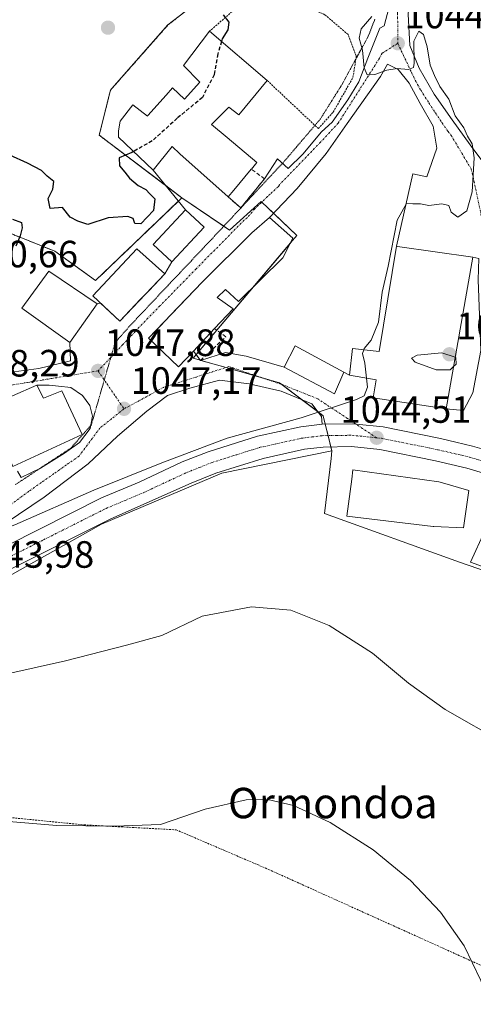
# Model space of a CAD drawing. Units: metres. Extents: x 644534 to 647985, y 4750773 to 4753159.
# Drawn here: x 646550 to 646669, y 4751536 to 4751795 of the extents above; entities that cross this region are included whole.
import ezdxf
from ezdxf.enums import TextEntityAlignment as Align

# ---------------------------------------------------------------- set-up
doc = ezdxf.new("R2010")
doc.units = ezdxf.units.M
doc.header["$MEASUREMENT"] = 0
for name, pattern in [('TRAZO_Y_PUNTO', [1, 0.5, -0.25, 0, -0.25]), ('TRAZOS', [0.75, 0.5, -0.25]), ('TRAZOS2', [0.375, 0.25, -0.125]), ('TRAZOSX2', [1.5, 1, -0.5])]:
    doc.linetypes.add(name, pattern=pattern)
for name, color, linetype, lineweight in [('Alambrada', 19, 'TRAZOS', 0), ('Arbolado forestal', 92, 'TRAZOS', 0), ('Arbolado forestal CxS', 92, 'Continuous', 0), ('Carretera de calzada única', 19, 'Continuous', 13), ('Carretera de calzada única Cxs', 19, 'Continuous', 13), ('Carretera de calzada única eje', 19, 'TRAZO_Y_PUNTO', 0), ('Carátula', 7, 'Continuous', 5), ('Curva de nivel maestra', 36, 'Continuous', 30), ('Curva de nivel maestra oculto', 36, 'TRAZOSX2', 30), ('Curva de nivel normal', 36, 'Continuous', 0), ('Edificación', 1, 'Continuous', 13), ('Edificación Cxs', 1, 'Continuous', 13), ('Edificación industrial', 135, 'Continuous', 13), ('Edificación industrial Cxs', 135, 'Continuous', 13), ('Muro lineal', 1, 'TRAZOSX2', 13), ('Núcleo urbano', 19, 'Continuous', 0), ('Núcleo urbano CxS', 19, 'Continuous', 0), ('Prado', 92, 'Continuous', 0), ('Prado CxS', 92, 'Continuous', 0), ('Punto de cota en terreno', 7, 'Continuous', 0), ('Rótulo de punto de cota en terreno', 19, 'Continuous', 0), ('Texto cartográfico', 19, 'Continuous', 0), ('Vía pecuaria eje', 92, 'TRAZOS2', 0), ('Vía urbana Cxs', 5, 'Continuous', 0), ('Vía urbana eje', 5, 'TRAZO_Y_PUNTO', 0)]:
    doc.layers.add(name, color=color, linetype=linetype, lineweight=lineweight)
doc.styles.add('Arial', font='txt', dxfattribs={"height": 0.2})

# ---------------------------------------------------------------- blocks, each defined once
blk = doc.blocks.new('*U163')
at = {"layer": 'Prado CxS', "color": 92, "linetype": 'Continuous', "lineweight": 0}
blk.add_polyline3d([(646536.95, 4751643.09, 1043.04), (646571.3, 4751662.28, 1044.05), (646602.99, 4751675.74, 1043.96), (646632.02, 4751681.59, 1044.36), (646631.78, 4751679.59, 1044.18), (646630.04, 4751665.1, 1042.7), (646665.65, 4751652.24, 1043.01), (646700.28, 4751640.37, 1042.45), (646702.17, 4751648.95, 1042.79), (646704.31, 4751658.61, 1042.68), (646704.31, 4751658.61, 1042.68), (646715.28, 4751654.62, 1042.68), (646756, 4751639.33, 1040.9), (646793.74, 4751624.49, 1039.05), (646793.84, 4751624.45, 1039.04), (646829.64, 4751610.93, 1036.71)], dxfattribs=at)
blk = doc.blocks.new('5PATER')
at = {"layer": 'Carátula', "linetype": 'Continuous', "lineweight": 5}
h = blk.add_hatch(color=250, dxfattribs=at)
edge = h.paths.add_edge_path()
edge.add_ellipse((0, 0.01), major_axis=(-1.33, -1.34), ratio=0.999422, start_angle=0, end_angle=360)
blk = doc.blocks.new('*U215')
at = {"layer": 'Vía urbana Cxs', "color": 5, "linetype": 'Continuous', "lineweight": 0}
for points in [[(646652.1, 4751796.54, 1044.25), (646652.57, 4751788.28, 1044.67), (646655, 4751782.38, 1045.02), (646658.99, 4751775.49, 1045.1), (646663.67, 4751768.74, 1044.98), (646668.5, 4751762.13, 1044.71), (646672.08, 4751757.31, 1044.78)], [(646672.14, 4751681.91, 1043.98), (646669.1, 4751682.81, 1044.06), (646664.66, 4751683.86, 1044.19), (646660.62, 4751684.82, 1044.28), (646645.53, 4751687.86, 1044.65), (646638.37, 4751688.61, 1044.8), (646637.41, 4751688.71, 1044.83), (646629.47, 4751688.59, 1044.92), (646629.25, 4751690.64, 1045.01), (646626.71, 4751693.97, 1045.23), (646618.62, 4751697.31, 1045.76), (646610.2, 4751699.21, 1046.35), (646602.42, 4751700.16, 1046.77), (646594.56, 4751698.05, 1046.94), (646588.64, 4751696.14, 1047.01), (646583.24, 4751692.01, 1047.04), (646575.51, 4751685.45, 1046.88), (646567.79, 4751678.15, 1046.45), (646556.15, 4751669.37, 1045.82), (646539.32, 4751658.04, 1044.59)], [(646538.9, 4751701.12, 1048.71), (646554.77, 4751703.23, 1048.57), (646563.13, 4751705.24, 1048.42), (646562.91, 4751710.09, 1048.77), (646570.17, 4751720.3, 1049.12), (646571, 4751720.49, 1049.12), (646576.12, 4751715.75, 1048.5), (646581.6, 4751721.48, 1048.68), (646583.78, 4751723.75, 1048.7), (646588.02, 4751728.18, 1048.71), (646589.85, 4751731.34, 1048.71), (646598.34, 4751740.51, 1048.51), (646593.42, 4751745.07, 1048.53), (646584.86, 4751755.48, 1048.68), (646589.87, 4751761.68, 1048.98), (646591.97, 4751759.8, 1048.67), (646604.67, 4751748.43, 1048.52), (646607.97, 4751745.53, 1048.15), (646614.23, 4751753.21, 1047.85), (646617.65, 4751758.44, 1047.62), (646620.51, 4751755.9, 1047.11), (646624.32, 4751759.71, 1046.97), (646629.24, 4751765.58, 1046.62), (646632.1, 4751768.12, 1046.14), (646636.22, 4751774, 1045.57), (646639.08, 4751778.76, 1045.37), (646641.46, 4751784.95, 1044.77), (646644.64, 4751792.89, 1044.53), (646645.75, 4751793.52, 1044.42), (646647.02, 4751798.13, 1044.19)], [(646670.7, 4751732.24, 1044.78), (646669.2, 4751732.61, 1044.79), (646649.32, 4751735.4, 1045.07), (646649.01, 4751735.44, 1045.1), (646653.34, 4751754.55, 1045.5), (646657.06, 4751753.73, 1045.13), (646659.68, 4751761.3, 1045.25), (646658.72, 4751767.09, 1045.28), (646655.27, 4751773.01, 1045.39), (646652.38, 4751778.39, 1045.2), (646649.49, 4751781.97, 1044.96), (646646.7, 4751783.36, 1044.79), (646644.8, 4751780.19, 1045.16), (646636.06, 4751767.8, 1046.05), (646630.51, 4751759.87, 1046.8), (646630.51, 4751759.87, 1046.8), (646622.89, 4751750.66, 1046.86), (646615.54, 4751743.05, 1047.52), (646610.94, 4751738.98, 1047.82), (646597.89, 4751726.06, 1048.31), (646589.39, 4751717.18, 1048.25), (646586.82, 4751714.5, 1048.21), (646583.71, 4751711.25, 1047.95), (646591.59, 4751703.7, 1047.08), (646595.53, 4751707.86, 1047.24), (646597.39, 4751705.38, 1047.05), (646604.01, 4751707.47, 1046.96), (646609.41, 4751706.51, 1046.82), (646619.44, 4751703.59, 1046.36), (646632.69, 4751696.63, 1045.22), (646635.14, 4751702.3, 1045.58), (646636.64, 4751701.48, 1045.18), (646643.69, 4751700.24, 1044.94), (646642.87, 4751695.54, 1044.89), (646662.11, 4751692.68, 1044.61), (646666.72, 4751692.23, 1044.33), (646669.18, 4751696.83, 1044.39), (646671.25, 4751707.99, 1044.51)], [(646549.12, 4751676.26, 1046.8), (646550.11, 4751674.52, 1046.34), (646555.19, 4751677.06, 1046.71), (646561.54, 4751680.95, 1047), (646565.51, 4751683.81, 1047), (646568.29, 4751687.46, 1047.09), (646568.93, 4751690.72, 1047.25), (646568.21, 4751693.5, 1047.41), (646566.31, 4751696.11, 1047.68), (646563.21, 4751698.26, 1048.03), (646559.96, 4751698.65, 1048.21), (646557.5, 4751698.89, 1048.33), (646554.26, 4751698.91, 1048.45), (646554.26, 4751698.91, 1048.45), (646541.28, 4751693.25, 1048.49)]]:
    blk.add_polyline3d(points, dxfattribs=at)

msp = doc.modelspace()

# ---------------------------------------------------------------- linework, layer by layer
at = {"layer": 'Alambrada', "color": 19, "linetype": 'TRAZOS', "lineweight": 0}
for points in [[(646614.99, 4751779.07, 1048.57), (646628.44, 4751766.42, 1046.77), (646632.35, 4751770.77, 1046.5), (646637.57, 4751779.9, 1046.56), (646638.44, 4751785.55, 1046.98), (646636.26, 4751791.2, 1048.41), (646630.18, 4751796.41, 1047.02), (646621.49, 4751800.33, 1047.87), (646613.66, 4751800.76, 1048.97), (646606.27, 4751797.72, 1049.37), (646599.75, 4751792.07, 1052.9)], [(646512.77, 4751588.44, 1037.18), (646566.63, 4751583.09, 1035.18), (646590.97, 4751581.79, 1034.83), (646615.31, 4751571.36, 1033.45), (646690.51, 4751537.44, 1036.15), (646673.12, 4751500.93, 1032.95), (646646.16, 4751446.16, 1027.96), (646617.03, 4751381.4, 1021.38), (646616.21, 4751380.36, 1021.36)]]:
    msp.add_polyline3d(points, dxfattribs=at)
at = {"layer": 'Arbolado forestal', "color": 92, "linetype": 'TRAZOS', "lineweight": 0}
for points in [[(646621.47, 4751856.97, 1046.36), (646613.74, 4751843.61, 1046.28), (646606.96, 4751831.88, 1046.75), (646600.61, 4751820.91, 1047.24), (646598.05, 4751816.47, 1047.91), (646598.05, 4751809.55, 1048.44), (646598.05, 4751800.97, 1050.05), (646588.81, 4751793.72, 1052.98), (646574.05, 4751777.02, 1052.29), (646573.65, 4751776.57, 1052.26), (646570.68, 4751764.7, 1050.63), (646588.2, 4751751.42, 1048.78), (646592.44, 4751748.21, 1048.46)], [(646592.44, 4751748.21, 1048.46), (646591.55, 4751747.35, 1048.47), (646569.72, 4751726.42, 1049.37), (646559.01, 4751734.14, 1049.78), (646542.04, 4751740.93, 1049.99)]]:
    msp.add_polyline3d(points, dxfattribs=at)
at = {"layer": 'Arbolado forestal CxS', "color": 92, "linetype": 'Continuous', "lineweight": 0}
msp.add_polyline3d([(646619.95, 4751940.64, 1036.67), (646623.51, 4751928.43, 1039.56), (646622.49, 4751913.68, 1043.62), (646618.42, 4751895.87, 1046.43), (646610.28, 4751881.63, 1046.4), (646604.17, 4751866.36, 1045.44), (646595.02, 4751852.63, 1045.14), (646592.47, 4751843.98, 1046.03), (646614.92, 4751854.82, 1046.47), (646621.47, 4751856.97, 1046.36), (646606.96, 4751831.88, 1046.75), (646598.05, 4751816.47, 1047.91), (646598.05, 4751809.55, 1048.44), (646598.05, 4751800.97, 1050.05), (646588.81, 4751793.72, 1052.98), (646574.05, 4751777.02, 1052.29), (646573.65, 4751776.57, 1052.26), (646570.68, 4751764.7, 1050.63), (646592.44, 4751748.21, 1048.46), (646569.72, 4751726.42, 1049.37), (646559.01, 4751734.14, 1049.78), (646542.04, 4751740.93, 1049.99)], dxfattribs=at)
at = {"layer": 'Carretera de calzada única', "color": 19, "linetype": 'Continuous', "lineweight": 13}
for points in [[(646536.2, 4751651.64, 1044.09), (646538.3, 4751652.63, 1044.1), (646571.26, 4751669.18, 1044.66), (646581.17, 4751673.36, 1044.7), (646592.53, 4751678.65, 1044.8), (646599.39, 4751681.35, 1044.88), (646612.37, 4751685.43, 1044.94), (646623.85, 4751687.93, 1045), (646629.47, 4751688.59, 1044.92)], [(646629.47, 4751688.59, 1044.92), (646637.41, 4751688.71, 1044.83), (646638.37, 4751688.61, 1044.8), (646645.53, 4751687.86, 1044.65), (646660.62, 4751684.82, 1044.28), (646664.66, 4751683.86, 1044.19), (646669.1, 4751682.81, 1044.06), (646672.14, 4751681.91, 1043.98), (646677.43, 4751680.35, 1043.85)], [(646689.94, 4751669.23, 1043.34), (646675.53, 4751674.61, 1043.75), (646667.55, 4751676.98, 1043.86), (646659.28, 4751678.93, 1044.02), (646644.67, 4751681.9, 1044.34), (646637.14, 4751682.68, 1044.42), (646629.69, 4751682.56, 1044.46), (646624.78, 4751681.98, 1044.41), (646613.92, 4751679.59, 1044.23), (646601.46, 4751675.68, 1043.99), (646594.91, 4751673.09, 1044.15), (646573.78, 4751663.69, 1044.33), (646546.08, 4751649.8, 1043.67), (646540.94, 4751647.21, 1043.7), (646540.36, 4751646.94, 1043.65), (646505.94, 4751630.59, 1042.92), (646495.69, 4751627.48, 1042.55), (646472.46, 4751622.52, 1041.14), (646459.02, 4751621.06, 1040.53)]]:
    msp.add_polyline3d(points, dxfattribs=at)
at = {"layer": 'Carretera de calzada única Cxs', "color": 19, "linetype": 'Continuous', "lineweight": 13}
for points in [[(646538.3, 4751652.63, 1044.1), (646571.26, 4751669.18, 1044.66), (646581.17, 4751673.36, 1044.7), (646592.53, 4751678.65, 1044.8), (646599.39, 4751681.35, 1044.88), (646612.37, 4751685.43, 1044.94), (646623.85, 4751687.93, 1045), (646629.47, 4751688.59, 1044.92), (646637.41, 4751688.71, 1044.83), (646638.37, 4751688.61, 1044.8), (646645.53, 4751687.86, 1044.65), (646660.62, 4751684.82, 1044.28), (646664.66, 4751683.86, 1044.19), (646669.1, 4751682.81, 1044.06), (646672.14, 4751681.91, 1043.98), (646677.43, 4751680.35, 1043.85), (646687.87, 4751676.47, 1043.47), (646703.41, 4751670.57, 1043.05), (646755.6, 4751651.25, 1041.01), (646782.16, 4751640.74, 1039.56), (646797.12, 4751635.23, 1038.59), (646815.1, 4751628.26, 1037.33), (646832.87, 4751621.35, 1036.06)], [(646830.75, 4751615.71, 1036.5), (646787.55, 4751632.32, 1039.49), (646762.25, 4751642.23, 1040.79), (646731, 4751654.04, 1042.15), (646716.55, 4751659.54, 1042.66), (646708.87, 4751662.25, 1042.91), (646701.33, 4751664.91, 1043.06), (646696.92, 4751666.58, 1043.17), (646692.76, 4751668.17, 1043.27), (646689.94, 4751669.23, 1043.34), (646675.53, 4751674.61, 1043.75), (646667.55, 4751676.98, 1043.86), (646659.28, 4751678.93, 1044.02), (646644.67, 4751681.9, 1044.34), (646637.14, 4751682.68, 1044.42), (646629.69, 4751682.56, 1044.46), (646624.78, 4751681.98, 1044.41), (646613.92, 4751679.59, 1044.23), (646601.46, 4751675.68, 1043.99), (646594.91, 4751673.09, 1044.15), (646573.78, 4751663.69, 1044.33), (646546.08, 4751649.8, 1043.67)]]:
    msp.add_polyline3d(points, dxfattribs=at)
at = {"layer": 'Carretera de calzada única eje', "color": 19, "linetype": 'TRAZO_Y_PUNTO', "lineweight": 0}
for points in [[(646533.14, 4751646.84, 1043.87), (646539.62, 4751649.92, 1044.06), (646556.03, 4751658.16, 1044.33), (646572.51, 4751666.43, 1044.48), (646577.48, 4751668.52, 1044.53), (646582.39, 4751670.59, 1044.48), (646588.05, 4751673.23, 1044.5), (646593.71, 4751675.86, 1044.51), (646597.14, 4751677.23, 1044.53), (646600.42, 4751678.51, 1044.62), (646606.92, 4751680.56, 1044.65), (646613.14, 4751682.51, 1044.62), (646618.57, 4751683.69, 1044.69), (646624.32, 4751684.96, 1044.73), (646626.76, 4751685.25, 1044.71), (646629.48, 4751685.57, 1044.7), (646633.21, 4751685.63, 1044.67), (646637.28, 4751685.68, 1044.63), (646641.33, 4751685.26, 1044.54), (646643.8, 4751685.01, 1044.5)], [(646643.8, 4751685.01, 1044.5), (646645.1, 4751684.88, 1044.48), (646652.64, 4751683.35, 1044.32), (646659.96, 4751681.88, 1044.17), (646668.32, 4751679.89, 1043.98), (646671.69, 4751678.9, 1043.92)]]:
    msp.add_polyline3d(points, dxfattribs=at)
at = {"layer": 'Curva de nivel maestra', "color": 36, "linetype": 'Continuous', "lineweight": 30}
for points in [[(646603.31, 4751796.35, 1050), (646604.87, 4751794.47, 1050), (646604.58, 4751792.42, 1050), (646603.09, 4751790.09, 1050), (646602.89, 4751789.39, 1050)], [(646579.72, 4751760.41, 1050), (646579.32, 4751760.18, 1050), (646575.9, 4751758.7, 1050), (646576.06, 4751756.61, 1050), (646577.47, 4751754.99, 1050), (646578.62, 4751753.39, 1050), (646580.97, 4751751.45, 1050), (646582.94, 4751750.38, 1050), (646583.99, 4751749.23, 1050), (646585.31, 4751747.98, 1050), (646584.96, 4751744.87, 1050), (646581.68, 4751741.34, 1050), (646580.09, 4751741.41, 1050), (646579.64, 4751742.78, 1050), (646578.2, 4751743.32, 1050), (646573.07, 4751742.92, 1050), (646567.65, 4751741.15, 1050), (646565.04, 4751742.06, 1050), (646563.04, 4751743.15, 1050), (646560.98, 4751745.66, 1050), (646557.72, 4751745.4, 1050), (646557.24, 4751748.06, 1050), (646558.42, 4751750.45, 1050), (646558.72, 4751752.46, 1050), (646556.94, 4751753.93, 1050), (646555.43, 4751755.42, 1050), (646551.74, 4751757.32, 1050), (646547.1, 4751759.47, 1050)], [(646547.81, 4751742.61, 1050), (646550.16, 4751741.72, 1050), (646550.41, 4751740.29, 1050), (646549.83, 4751738.18, 1050), (646548.67, 4751735.48, 1050)]]:
    msp.add_polyline3d(points, dxfattribs=at)
at = {"layer": 'Curva de nivel maestra oculto', "color": 36, "linetype": 'TRAZOSX2', "lineweight": 30}
msp.add_polyline3d([(646602.89, 4751789.39, 1050), (646601.94, 4751786.13, 1050), (646601, 4751780.6, 1050), (646597.88, 4751774.65, 1050), (646591.26, 4751769.17, 1050), (646584.66, 4751763.19, 1050), (646579.72, 4751760.41, 1050)], dxfattribs=at)
at = {"layer": 'Curva de nivel normal', "color": 36, "linetype": 'Continuous', "lineweight": 0}
for points in [[(646642.57, 4751795.96, 1045), (646639.75, 4751792.69, 1045), (646639.22, 4751790.28, 1045), (646640.05, 4751787.05, 1045), (646640.48, 4751782.46, 1045), (646641.31, 4751780.63, 1045), (646643.37, 4751780.69, 1045), (646646.51, 4751781.83, 1045), (646649.26, 4751782.24, 1045), (646652.17, 4751781.97, 1045), (646653.48, 4751782.56, 1045), (646653.74, 4751783.64, 1045), (646653.6, 4751789.46, 1045), (646654.94, 4751792.09, 1045), (646656.15, 4751791.17, 1045), (646657.1, 4751787.93, 1045), (646657.92, 4751783.13, 1045), (646659.07, 4751780.45, 1045), (646660.5, 4751777.54, 1045), (646662.86, 4751774.18, 1045), (646664.51, 4751769.81, 1045), (646666.76, 4751766.6, 1045), (646667.77, 4751764.42, 1045), (646668.97, 4751762.44, 1045), (646669.51, 4751758.76, 1045), (646668.99, 4751749.75, 1045), (646667.6, 4751744.75, 1045), (646665.22, 4751743.09, 1045), (646663.43, 4751744.42, 1045), (646662.83, 4751746.15, 1045), (646661.03, 4751746.59, 1045), (646657.56, 4751746.18, 1045), (646655.36, 4751746.59, 1045), (646653.31, 4751746.63, 1045), (646651.68, 4751746.71, 1045), (646649.18, 4751742.34, 1045), (646646.83, 4751730.2, 1045), (646645.27, 4751723.35, 1045), (646644.3, 4751715.42, 1045), (646642.32, 4751710.75, 1045), (646640.5, 4751708.55, 1045), (646640.39, 4751708.2, 1045)], [(646640.39, 4751708.2, 1045), (646640.07, 4751707.2, 1045), (646640.67, 4751704.66, 1045), (646641.14, 4751700.69, 1045)], [(646664.51, 4751706.21, 1045), (646661, 4751707.41, 1045), (646654.53, 4751706.81, 1045), (646653, 4751705.99, 1045), (646653.99, 4751704.92, 1045), (646659.51, 4751702.93, 1045), (646663.23, 4751702.93, 1045), (646664.08, 4751703.77, 1045)], [(646664.08, 4751703.77, 1045), (646664.74, 4751704.42, 1045), (646664.68, 4751706.15, 1045), (646664.51, 4751706.21, 1045)], [(646641.14, 4751700.69, 1045), (646641.42, 4751698.32, 1045), (646640.51, 4751696.07, 1045), (646638.46, 4751695.1, 1045), (646623.9, 4751690.3, 1045), (646604.44, 4751684.95, 1045), (646587.16, 4751678.46, 1045), (646569.25, 4751671.22, 1045), (646548.45, 4751662.1, 1045), (646544.38, 4751660.57, 1045), (646540.07, 4751660.06, 1045), (646535.86, 4751660.73, 1045), (646532.38, 4751660.36, 1045), (646517.71, 4751655.64, 1045), (646511.21, 4751654.18, 1045), (646508.2, 4751652.93, 1045)], [(646677.6, 4751604.49, 1040), (646661.84, 4751613.43, 1040), (646652.18, 4751620.4, 1040), (646642.68, 4751628.33, 1040), (646631.3, 4751635.56, 1040), (646621.17, 4751639.61, 1040), (646610.85, 4751640.51, 1040), (646597.81, 4751638.01, 1040), (646587.17, 4751632.97, 1040), (646577.86, 4751630.38, 1040), (646561.8, 4751626.27, 1040), (646539.28, 4751621.27, 1040)], [(646544.73, 4751584.14, 1035), (646559.52, 4751582.9, 1035), (646574.74, 4751582.74, 1035), (646586.87, 4751583.19, 1035), (646598.58, 4751587.24, 1035), (646609.38, 4751589.7, 1035), (646615.12, 4751589.77, 1035), (646621.89, 4751588.17, 1035), (646631.52, 4751583.68, 1035), (646642.89, 4751576.5, 1035), (646652.76, 4751568.41, 1035), (646660.61, 4751560.12, 1035), (646666.86, 4751551.24, 1035), (646671.27, 4751542.1, 1035), (646673.52, 4751536, 1035), (646676.85, 4751530.14, 1035)]]:
    msp.add_polyline3d(points, dxfattribs=at)
at = {"layer": 'Edificación', "color": 1, "linetype": 'Continuous', "lineweight": 13}
for points in [[(646604.67, 4751748.43, 1055.56), (646591.97, 4751759.8, 1058.71), (646589.87, 4751761.68, 1058.28), (646584.86, 4751755.48, 1052.02), (646575.78, 4751764.18, 1056.06), (646575.74, 4751765.82, 1055.97), (646576.16, 4751768.41, 1056.77), (646579.57, 4751772.68, 1055.32), (646583.37, 4751769.72, 1060.08), (646583.5, 4751769.86, 1060.22), (646588.32, 4751775.24, 1059.12), (646590.01, 4751777.13, 1055.19), (646593.12, 4751774.15, 1054.14), (646597.22, 4751778.69, 1053.56), (646592.92, 4751783.04, 1053.46), (646599.75, 4751792.07, 1052.9)], [(646599.75, 4751792.07, 1052.9), (646614.99, 4751779.07, 1048.57)], [(646614.99, 4751779.07, 1048.57), (646607.48, 4751770.02, 1049.8), (646604.86, 4751772.06, 1053.55), (646600.28, 4751767.51, 1053.45), (646604.39, 4751764.05, 1055.82), (646612.19, 4751757.48, 1048.78), (646610.79, 4751755.79, 1055.62)], [(646610.79, 4751755.79, 1055.62), (646610.72, 4751755.71, 1056.03), (646606.13, 4751750.19, 1058.97), (646604.67, 4751748.43, 1055.56)], [(646595.53, 4751707.86, 1053.16), (646591.59, 4751703.7, 1052.9), (646583.71, 4751711.25, 1053.46), (646597.89, 4751726.06, 1053.38), (646610.94, 4751738.98, 1052.22), (646615.54, 4751743.05, 1050.13), (646621.74, 4751737.56, 1047.03), (646619.05, 4751732.36, 1049.13)], [(646598.34, 4751740.51, 1051.14), (646589.85, 4751731.34, 1053.92), (646584.91, 4751735.87, 1054.27), (646593.42, 4751745.07, 1050.34), (646598.34, 4751740.51, 1051.14)], [(646588.02, 4751728.18, 1049.04), (646576.12, 4751715.75, 1052.35), (646568.96, 4751722.39, 1052.78), (646580.62, 4751734.81, 1053.46), (646588.02, 4751728.18, 1049.04)], [(646619.05, 4751732.36, 1049.13), (646607.37, 4751720.88, 1050.73), (646604.01, 4751724.09, 1056.71), (646601.73, 4751721.93, 1057.03), (646606, 4751718.97, 1052.07), (646601.07, 4751713.76, 1050.44)], [(646570.17, 4751720.3, 1055.55), (646562.91, 4751710.09, 1053.97), (646550.31, 4751719.17, 1058.3), (646557.36, 4751728.93, 1053.99), (646570.17, 4751720.3, 1055.55)], [(646601.07, 4751713.76, 1050.44), (646595.53, 4751707.86, 1053.16)], [(646635.14, 4751702.3, 1049.49), (646632.69, 4751696.63, 1046.36), (646619.44, 4751703.59, 1050.5), (646622.35, 4751709.27, 1050.65), (646635.14, 4751702.3, 1049.49)], [(646546.76, 4751680.26, 1053.5), (646541.28, 4751693.25, 1051.72), (646554.26, 4751698.91, 1050.04)], [(646554.26, 4751698.91, 1050.04), (646555.98, 4751695.43, 1052.66), (646560.85, 4751697.41, 1050.73), (646566.23, 4751685.84, 1047.24), (646547.94, 4751677.49, 1051.91), (646546.76, 4751680.26, 1053.5)], [(646668.1, 4751671.18, 1045.03), (646666.67, 4751661.33, 1045.06), (646658.9, 4751661.62, 1048.52), (646658.71, 4751661.63, 1048.86), (646635.96, 4751664.41, 1053.28), (646637.24, 4751674.14, 1053.13), (646637.56, 4751676.6, 1049.34), (646660.18, 4751673.41, 1046.31), (646660.19, 4751673.41, 1046.31), (646660.57, 4751673.36, 1046.18), (646668.1, 4751671.18, 1045.03)], [(646676.52, 4751649.38, 1045.87), (646668.51, 4751652.25, 1048.09), (646672.3, 4751660.51, 1047.55), (646679.85, 4751658.1, 1043.77)]]:
    msp.add_polyline3d(points, dxfattribs=at)
at = {"layer": 'Edificación Cxs', "color": 1, "linetype": 'Continuous', "lineweight": 13}
for points in [[(646614.99, 4751779.07, 1048.57), (646607.48, 4751770.02, 1049.8), (646604.86, 4751772.06, 1053.55), (646600.28, 4751767.51, 1053.45), (646604.39, 4751764.05, 1055.82), (646612.19, 4751757.48, 1048.78), (646610.79, 4751755.79, 1055.62), (646610.72, 4751755.71, 1056.03), (646606.13, 4751750.19, 1058.97), (646604.67, 4751748.43, 1055.56), (646591.97, 4751759.8, 1058.71), (646589.87, 4751761.68, 1058.28), (646584.86, 4751755.48, 1052.02), (646575.78, 4751764.18, 1056.06), (646575.74, 4751765.82, 1055.97), (646576.16, 4751768.41, 1056.77), (646579.57, 4751772.68, 1055.32), (646583.37, 4751769.72, 1060.08), (646583.5, 4751769.86, 1060.22), (646588.32, 4751775.24, 1059.12), (646590.01, 4751777.13, 1055.19), (646593.12, 4751774.15, 1054.14), (646597.22, 4751778.69, 1053.56), (646592.92, 4751783.04, 1053.46), (646599.75, 4751792.07, 1052.9), (646614.99, 4751779.07, 1048.57)], [(646619.05, 4751732.36, 1049.13), (646607.37, 4751720.88, 1050.73), (646604.01, 4751724.09, 1056.71), (646601.73, 4751721.93, 1057.03), (646606, 4751718.97, 1052.07), (646601.07, 4751713.76, 1050.44), (646595.53, 4751707.86, 1053.16), (646591.59, 4751703.7, 1052.9), (646583.71, 4751711.25, 1053.46), (646597.89, 4751726.06, 1053.38), (646610.94, 4751738.98, 1052.22), (646615.54, 4751743.05, 1050.13), (646621.74, 4751737.56, 1047.03), (646619.05, 4751732.36, 1049.13)], [(646598.34, 4751740.51, 1051.14), (646589.85, 4751731.34, 1053.92), (646584.91, 4751735.87, 1054.27), (646593.42, 4751745.07, 1050.34), (646598.34, 4751740.51, 1051.14)], [(646588.02, 4751728.18, 1049.04), (646576.12, 4751715.75, 1052.35), (646568.96, 4751722.39, 1052.78), (646580.62, 4751734.81, 1053.46), (646588.02, 4751728.18, 1049.04)], [(646570.17, 4751720.3, 1055.55), (646562.91, 4751710.09, 1053.98), (646550.31, 4751719.17, 1058.3), (646557.36, 4751728.93, 1053.99), (646570.17, 4751720.3, 1055.55)], [(646635.14, 4751702.3, 1049.49), (646632.69, 4751696.63, 1046.36), (646619.44, 4751703.59, 1050.5), (646622.35, 4751709.27, 1050.65), (646635.14, 4751702.3, 1049.49)], [(646554.26, 4751698.91, 1050.04), (646555.98, 4751695.43, 1052.66), (646560.85, 4751697.41, 1050.73), (646566.23, 4751685.84, 1047.24), (646547.94, 4751677.49, 1051.91), (646546.76, 4751680.26, 1053.5), (646541.28, 4751693.25, 1051.72), (646554.26, 4751698.91, 1050.04)], [(646668.1, 4751671.18, 1045.03), (646666.67, 4751661.33, 1045.06), (646658.9, 4751661.62, 1048.53), (646658.71, 4751661.63, 1048.86), (646635.96, 4751664.41, 1053.28), (646637.24, 4751674.14, 1053.13), (646637.56, 4751676.6, 1049.34), (646660.18, 4751673.41, 1046.31), (646660.19, 4751673.41, 1046.31), (646660.57, 4751673.36, 1046.18), (646668.1, 4751671.18, 1045.03)], [(646679.85, 4751658.1, 1043.77), (646676.52, 4751649.38, 1045.87), (646668.51, 4751652.25, 1048.09), (646672.3, 4751660.51, 1047.55), (646679.85, 4751658.1, 1043.77)]]:
    msp.add_polyline3d(points, close=True, dxfattribs=at)
at = {"layer": 'Edificación industrial', "color": 135, "linetype": 'Continuous', "lineweight": 13}
msp.add_polyline3d([(646669.2, 4751732.61, 1046.97), (646662.11, 4751692.68, 1051.83), (646642.87, 4751695.54, 1051.65), (646643.69, 4751700.24, 1052.66), (646636.64, 4751701.48, 1048.69), (646637.44, 4751708.53, 1045.67), (646644.46, 4751707.74, 1052.54), (646649.01, 4751735.44, 1047.08), (646649.32, 4751735.4, 1047.24), (646669.2, 4751732.61, 1046.97)], dxfattribs=at)
at = {"layer": 'Edificación industrial Cxs', "color": 135, "linetype": 'Continuous', "lineweight": 13}
msp.add_polyline3d([(646669.2, 4751732.61, 1046.97), (646662.11, 4751692.68, 1051.83), (646642.87, 4751695.54, 1051.65), (646643.69, 4751700.24, 1052.66), (646636.64, 4751701.48, 1048.69), (646637.44, 4751708.53, 1045.67), (646644.46, 4751707.74, 1052.54), (646649.01, 4751735.44, 1047.08), (646649.32, 4751735.4, 1047.24), (646669.2, 4751732.61, 1046.97)], close=True, dxfattribs=at)
at = {"layer": 'Muro lineal', "color": 1, "linetype": 'TRAZOSX2', "lineweight": 13}
for points in [[(646604.67, 4751748.43, 1055.56), (646607.97, 4751745.53, 1049.28), (646614.23, 4751753.21, 1051.96), (646610.79, 4751755.79, 1055.62)], [(646595.53, 4751707.86, 1053.16), (646597.39, 4751705.38, 1047.7), (646604.05, 4751711.61, 1047.31), (646601.07, 4751713.76, 1050.44)]]:
    msp.add_polyline3d(points, dxfattribs=at)
at = {"layer": 'Núcleo urbano', "color": 19, "linetype": 'Continuous', "lineweight": 0}
for points in [[(646621.47, 4751856.97, 1046.36), (646613.74, 4751843.61, 1046.28), (646606.96, 4751831.88, 1046.75), (646600.61, 4751820.91, 1047.24), (646598.05, 4751816.47, 1047.91), (646598.05, 4751809.55, 1048.44), (646598.05, 4751800.97, 1050.05), (646588.81, 4751793.72, 1052.98), (646574.05, 4751777.02, 1052.29), (646573.65, 4751776.57, 1052.26), (646570.68, 4751764.7, 1050.63), (646588.2, 4751751.42, 1048.78), (646592.44, 4751748.21, 1048.46)], [(646592.44, 4751748.21, 1048.46), (646591.55, 4751747.35, 1048.47), (646569.72, 4751726.42, 1049.37), (646559.01, 4751734.14, 1049.78), (646542.04, 4751740.93, 1049.99)], [(646632.02, 4751681.59, 1044.36), (646631.77, 4751682.59, 1044.46), (646631.02, 4751685.6, 1044.69), (646630.26, 4751688.6, 1044.9), (646629.71, 4751690.83, 1045.01), (646628.29, 4751691.9, 1045.09), (646624.18, 4751695.01, 1045.42), (646618.84, 4751699.06, 1045.86), (646618.24, 4751699.52, 1045.92), (646613.37, 4751700.9, 1046.24), (646604.11, 4751703.53, 1046.76), (646597.48, 4751705.41, 1047.04), (646597.43, 4751705.42, 1047.05), (646597.34, 4751705.45, 1047.05), (646595.41, 4751706, 1047.13), (646596.22, 4751706.95, 1047.17), (646601.64, 4751713.35, 1047.33), (646611.34, 4751724.78, 1047.45), (646621.06, 4751736.25, 1046.51), (646621.13, 4751736.34, 1046.5), (646622.78, 4751738.31, 1046.39), (646616.61, 4751744.16, 1047.47), (646613.54, 4751747.06, 1047.67), (646613.36, 4751747.23, 1047.68), (646605.03, 4751739.67, 1048.22), (646603.5, 4751740.71, 1048.3), (646592.44, 4751748.21, 1048.46)], [(646632.02, 4751681.59, 1044.36), (646631.77, 4751682.59, 1044.46), (646631.02, 4751685.6, 1044.69), (646630.26, 4751688.6, 1044.9), (646629.71, 4751690.83, 1045.01), (646628.29, 4751691.9, 1045.09), (646624.18, 4751695.01, 1045.42), (646618.84, 4751699.06, 1045.86), (646618.24, 4751699.52, 1045.92), (646613.37, 4751700.9, 1046.24), (646604.11, 4751703.53, 1046.76), (646597.48, 4751705.41, 1047.04), (646597.43, 4751705.42, 1047.05), (646597.34, 4751705.45, 1047.05), (646595.41, 4751706, 1047.13), (646596.22, 4751706.95, 1047.17), (646601.64, 4751713.35, 1047.33), (646611.34, 4751724.78, 1047.45), (646621.06, 4751736.25, 1046.51), (646621.13, 4751736.34, 1046.5), (646622.78, 4751738.31, 1046.39), (646616.61, 4751744.16, 1047.47), (646613.54, 4751747.06, 1047.67), (646613.36, 4751747.23, 1047.68), (646605.03, 4751739.67, 1048.22), (646603.5, 4751740.71, 1048.3), (646592.44, 4751748.21, 1048.46)], [(646632.02, 4751681.59, 1044.36), (646602.98, 4751675.74, 1043.96), (646571.3, 4751662.28, 1044.05), (646536.95, 4751643.09, 1043.04), (646536.95, 4751641.99, 1042.84), (646536.95, 4751641.32, 1042.71), (646536.95, 4751623.89, 1040.33), (646536.92, 4751623.85, 1040.33), (646536.89, 4751623.82, 1040.32), (646530.69, 4751615.14, 1039.47), (646536.26, 4751586.11, 1035.35), (646536.32, 4751585.76, 1035.28), (646489.7, 4751586.38, 1035.87), (646488.81, 4751586.39, 1035.91), (646489.14, 4751556.29, 1031.84), (646489.24, 4751547.72, 1030.58), (646489.42, 4751531.07, 1028.62)], [(646697.15, 4751641.44, 1042.76), (646682.93, 4751646.32, 1043.11), (646665.65, 4751652.24, 1043.01), (646630.04, 4751665.1, 1042.7), (646631.78, 4751679.59, 1044.18), (646632.02, 4751681.59, 1044.36)]]:
    msp.add_polyline3d(points, dxfattribs=at)
at = {"layer": 'Núcleo urbano CxS', "color": 19, "linetype": 'Continuous', "lineweight": 0}
for points in [[(646700.28, 4751640.37, 1042.45), (646665.65, 4751652.24, 1043.01), (646630.04, 4751665.1, 1042.7), (646631.78, 4751679.59, 1044.18), (646632.02, 4751681.59, 1044.36), (646629.71, 4751690.82, 1045.01), (646618.24, 4751699.52, 1045.92), (646595.41, 4751706, 1047.13), (646621.13, 4751736.34, 1046.5), (646622.78, 4751738.31, 1046.39), (646613.36, 4751747.23, 1047.68), (646605.03, 4751739.67, 1048.22), (646592.44, 4751748.21, 1048.46), (646570.68, 4751764.7, 1050.63), (646573.65, 4751776.57, 1052.26), (646574.05, 4751777.02, 1052.29), (646588.81, 4751793.72, 1052.98), (646598.05, 4751800.97, 1050.05)], [(646542.04, 4751740.93, 1049.99), (646559.01, 4751734.14, 1049.78), (646569.72, 4751726.42, 1049.37), (646592.44, 4751748.21, 1048.46), (646605.03, 4751739.67, 1048.22), (646613.36, 4751747.23, 1047.68), (646622.78, 4751738.31, 1046.39), (646621.13, 4751736.34, 1046.5), (646595.41, 4751706, 1047.13), (646618.24, 4751699.52, 1045.92), (646629.71, 4751690.82, 1045.01), (646632.02, 4751681.59, 1044.36), (646602.98, 4751675.74, 1043.96), (646571.3, 4751662.28, 1044.05), (646536.95, 4751643.09, 1043.04)]]:
    msp.add_polyline3d(points, dxfattribs=at)
at = {"layer": 'Prado', "color": 92, "linetype": 'Continuous', "lineweight": 0}
for points in [[(646632.02, 4751681.59, 1044.36), (646602.98, 4751675.74, 1043.96), (646571.3, 4751662.28, 1044.05), (646536.95, 4751643.09, 1043.04), (646536.95, 4751641.99, 1042.84), (646536.95, 4751641.32, 1042.71), (646536.95, 4751623.89, 1040.33), (646536.92, 4751623.85, 1040.33), (646536.89, 4751623.82, 1040.32), (646530.69, 4751615.14, 1039.47), (646536.26, 4751586.11, 1035.35), (646536.32, 4751585.76, 1035.28), (646489.7, 4751586.38, 1035.87), (646488.81, 4751586.39, 1035.91), (646489.14, 4751556.29, 1031.84), (646489.24, 4751547.72, 1030.58), (646489.42, 4751531.07, 1028.62)], [(646697.15, 4751641.44, 1042.76), (646682.93, 4751646.32, 1043.11), (646665.65, 4751652.24, 1043.01), (646630.04, 4751665.1, 1042.7), (646631.78, 4751679.59, 1044.18), (646632.02, 4751681.59, 1044.36)]]:
    msp.add_polyline3d(points, dxfattribs=at)
at = {"layer": 'Vía pecuaria eje', "color": 92, "linetype": 'TRAZOS2', "lineweight": 0}
msp.add_polyline3d([(646643.34, 4751795.21, 1044.79), (646641.59, 4751790.74, 1044.71), (646639.27, 4751786.49, 1045.18), (646636.96, 4751782.25, 1045.7), (646634.65, 4751778, 1046.13), (646632.76, 4751775, 1046.38), (646630.88, 4751771.99, 1046.54), (646628.99, 4751768.98, 1046.88), (646626.55, 4751766.12, 1047.2), (646624.1, 4751763.26, 1047.27), (646621.66, 4751760.4, 1047.37), (646619.22, 4751757.54, 1047.36), (646616.07, 4751754.18, 1047.46), (646612.93, 4751750.81, 1047.92), (646609.78, 4751747.44, 1048.01), (646606.64, 4751744.07, 1048.19), (646603.49, 4751740.71, 1048.3), (646600.35, 4751737.34, 1048.41), (646597.28, 4751734.09, 1048.47), (646594.21, 4751730.84, 1048.55), (646591.13, 4751727.59, 1048.56), (646588.06, 4751724.34, 1048.53), (646584.99, 4751721.09, 1048.49), (646581.92, 4751717.84, 1048.4), (646578.85, 4751714.59, 1048.3), (646576.86, 4751712.34, 1048.21), (646574.87, 4751710.09, 1048.2), (646573.73, 4751706.17, 1047.98), (646573.62, 4751705.76, 1047.95), (646572.36, 4751701.42, 1047.75), (646572.02, 4751700.22, 1047.7), (646571.11, 4751697.09, 1047.56), (646569.86, 4751692.76, 1047.32), (646568.61, 4751688.43, 1047.14), (646565.92, 4751685.37, 1047.06), (646563.23, 4751682.32, 1047.1), (646559.07, 4751679.59, 1046.86), (646554.91, 4751676.86, 1046.7), (646551.75, 4751674.76, 1046.42), (646548.58, 4751672.67, 1045.99)], dxfattribs=at)
at = {"layer": 'Vía urbana Cxs', "color": 5, "linetype": 'Continuous', "lineweight": 0}
for points in [[(646711.85, 4751878.24, 1042.93), (646705.96, 4751869.33, 1043.38), (646699.18, 4751860.2, 1043.57), (646692.9, 4751853.76, 1043.34), (646685.96, 4751848.4, 1043.3), (646679.93, 4751844.05, 1043.08), (646673.32, 4751837.85, 1043.18), (646667.29, 4751831.82, 1043.18), (646661.96, 4751825.6, 1043.29), (646661.31, 4751824.48, 1043.29), (646657.97, 4751817.65, 1043.28), (646654.8, 4751811.62, 1043.55), (646652.73, 4751802.89, 1043.81), (646652.1, 4751796.54, 1044.25), (646652.57, 4751788.28, 1044.67), (646655, 4751782.38, 1045.02), (646658.99, 4751775.49, 1045.1), (646663.67, 4751768.74, 1044.98), (646668.5, 4751762.13, 1044.71), (646672.08, 4751757.31, 1044.78), (646674.83, 4751748.91, 1044.63), (646676.49, 4751741.74, 1044.73), (646677.24, 4751735.02, 1044.52)], [(646614.23, 4751753.21, 1047.85), (646617.65, 4751758.44, 1047.62), (646620.51, 4751755.9, 1047.11), (646624.32, 4751759.71, 1046.97), (646629.24, 4751765.58, 1046.62), (646632.1, 4751768.12, 1046.14), (646636.22, 4751774, 1045.57), (646639.08, 4751778.76, 1045.37), (646641.46, 4751784.95, 1044.77), (646644.64, 4751792.89, 1044.53), (646645.75, 4751793.52, 1044.42), (646647.02, 4751798.13, 1044.19)], [(646649.01, 4751735.44, 1045.1), (646653.34, 4751754.55, 1045.5), (646657.06, 4751753.73, 1045.13), (646659.68, 4751761.3, 1045.25), (646658.72, 4751767.09, 1045.28), (646655.27, 4751773.01, 1045.39), (646652.38, 4751778.39, 1045.2), (646649.49, 4751781.97, 1044.96), (646646.7, 4751783.36, 1044.79), (646644.8, 4751780.19, 1045.16), (646636.06, 4751767.8, 1046.05), (646630.51, 4751759.87, 1046.8)], [(646584.86, 4751755.48, 1048.68), (646589.87, 4751761.68, 1048.98), (646591.97, 4751759.8, 1048.67), (646604.67, 4751748.43, 1048.52)], [(646630.51, 4751759.87, 1046.8), (646622.89, 4751750.66, 1046.86), (646615.54, 4751743.05, 1047.52)], [(646593.42, 4751745.07, 1048.53), (646584.86, 4751755.48, 1048.68)], [(646604.67, 4751748.43, 1048.52), (646607.97, 4751745.53, 1048.15), (646614.23, 4751753.21, 1047.85)], [(646615.54, 4751743.05, 1047.52), (646610.94, 4751738.98, 1047.82), (646597.89, 4751726.06, 1048.31), (646589.39, 4751717.18, 1048.25), (646586.82, 4751714.5, 1048.21), (646583.71, 4751711.25, 1047.95), (646591.59, 4751703.7, 1047.08), (646595.53, 4751707.86, 1047.24)], [(646598.34, 4751740.51, 1048.51), (646593.42, 4751745.07, 1048.53)], [(646589.85, 4751731.34, 1048.71), (646598.34, 4751740.51, 1048.51)], [(646669.2, 4751732.61, 1044.79), (646649.32, 4751735.4, 1045.07), (646649.01, 4751735.44, 1045.1)], [(646662.11, 4751692.68, 1044.61), (646666.72, 4751692.23, 1044.33), (646669.18, 4751696.83, 1044.39), (646671.25, 4751707.99, 1044.51), (646670.56, 4751726.59, 1044.7), (646670.7, 4751732.24, 1044.78), (646669.2, 4751732.61, 1044.79)], [(646588.02, 4751728.18, 1048.71), (646589.85, 4751731.34, 1048.71)], [(646571, 4751720.49, 1049.12), (646576.12, 4751715.75, 1048.5), (646581.6, 4751721.48, 1048.68), (646583.78, 4751723.75, 1048.7), (646588.02, 4751728.18, 1048.71)], [(646562.91, 4751710.09, 1048.77), (646570.17, 4751720.3, 1049.12)], [(646570.17, 4751720.3, 1049.12), (646571, 4751720.49, 1049.12)], [(646530.84, 4751700.28, 1048.76), (646538.9, 4751701.12, 1048.71), (646554.77, 4751703.23, 1048.57), (646563.13, 4751705.24, 1048.42), (646562.91, 4751710.09, 1048.77)], [(646595.53, 4751707.86, 1047.24), (646597.39, 4751705.38, 1047.05)], [(646597.39, 4751705.38, 1047.05), (646604.01, 4751707.47, 1046.96), (646609.41, 4751706.51, 1046.82), (646619.44, 4751703.59, 1046.36)], [(646619.44, 4751703.59, 1046.36), (646632.69, 4751696.63, 1045.22), (646635.14, 4751702.3, 1045.58)], [(646635.14, 4751702.3, 1045.58), (646636.64, 4751701.48, 1045.18)], [(646636.64, 4751701.48, 1045.18), (646643.69, 4751700.24, 1044.94), (646642.87, 4751695.54, 1044.89), (646662.11, 4751692.68, 1044.61)], [(646629.47, 4751688.59, 1044.92), (646629.25, 4751690.64, 1045.01), (646626.71, 4751693.97, 1045.23), (646618.62, 4751697.31, 1045.76), (646610.2, 4751699.21, 1046.35), (646602.42, 4751700.16, 1046.77), (646594.56, 4751698.05, 1046.94), (646588.64, 4751696.14, 1047.01), (646583.24, 4751692.01, 1047.04), (646575.51, 4751685.45, 1046.88), (646567.79, 4751678.15, 1046.45), (646556.15, 4751669.37, 1045.82), (646539.32, 4751658.04, 1044.59), (646535.51, 4751655.18, 1044.3), (646535.51, 4751653.38, 1044.12), (646536.2, 4751651.64, 1044.09)], [(646554.26, 4751698.91, 1048.45), (646541.28, 4751693.25, 1048.49)], [(646549.12, 4751676.26, 1046.8), (646550.11, 4751674.52, 1046.34), (646555.19, 4751677.06, 1046.71), (646561.54, 4751680.95, 1047), (646565.51, 4751683.81, 1047), (646568.29, 4751687.46, 1047.09), (646568.93, 4751690.72, 1047.25), (646568.21, 4751693.5, 1047.41), (646566.31, 4751696.11, 1047.68), (646563.21, 4751698.26, 1048.03), (646559.96, 4751698.65, 1048.21), (646557.5, 4751698.89, 1048.33), (646554.26, 4751698.91, 1048.45)], [(646629.47, 4751688.59, 1044.92), (646637.41, 4751688.71, 1044.83), (646638.37, 4751688.61, 1044.8), (646645.53, 4751687.86, 1044.65), (646660.62, 4751684.82, 1044.28), (646664.66, 4751683.86, 1044.19), (646669.1, 4751682.81, 1044.06), (646672.14, 4751681.91, 1043.98), (646677.43, 4751680.35, 1043.85)]]:
    msp.add_polyline3d(points, dxfattribs=at)
at = {"layer": 'Vía urbana eje', "color": 5, "linetype": 'TRAZO_Y_PUNTO', "lineweight": 0}
for points in [[(646710.26, 4751879.49, 1042.96), (646699.36, 4751866.19, 1043.61), (646694.96, 4751860.67, 1043.64), (646690.1, 4751855.56, 1043.55), (646682.38, 4751849.13, 1043.44), (646679.01, 4751846.17, 1043.3), (646675.84, 4751843.37, 1043.41), (646668.81, 4751835.85, 1043.24), (646662.3, 4751829.26, 1043.45), (646659.18, 4751824.77, 1043.43), (646654.94, 4751818.16, 1043.61), (646653.07, 4751814.55, 1043.65), (646651.45, 4751810.81, 1043.86), (646650.33, 4751806.7, 1043.92), (646649.96, 4751802.83, 1044), (646649.34, 4751796.92, 1044.26), (646649.37, 4751788.89, 1044.55)], [(646649.37, 4751788.89, 1044.55), (646645.26, 4751786.27, 1044.7), (646644.57, 4751784.97, 1044.74), (646633.69, 4751767.88, 1046.1), (646628.99, 4751762.83, 1046.57), (646625.22, 4751758.91, 1046.83), (646618.19, 4751751.66, 1047.23)], [(646649.37, 4751788.89, 1044.55), (646652.98, 4751781.26, 1045.02), (646653.48, 4751780.2, 1045.09), (646654.57, 4751778.06, 1045.19), (646655.42, 4751776.59, 1045.24), (646657.55, 4751773.21, 1045.26), (646659.29, 4751770.55, 1045.24), (646661.07, 4751767.92, 1045.23), (646662.6, 4751765.72, 1045.14), (646663.43, 4751764.65, 1045.11), (646668.71, 4751755.86, 1045), (646669.71, 4751751.53, 1044.96), (646671.43, 4751743.26, 1044.86), (646673.29, 4751735.02, 1044.79), (646674.89, 4751727.22, 1044.64)], [(646618.19, 4751751.66, 1047.23), (646617.9, 4751751.17, 1047.27), (646615.71, 4751749.14, 1047.53), (646615.07, 4751748.54, 1047.57), (646613.47, 4751746.99, 1047.68), (646611.7, 4751745.31, 1047.81), (646609.73, 4751742.98, 1047.96), (646608.87, 4751742.3, 1048.01), (646605.76, 4751739.18, 1048.19), (646596.23, 4751729.47, 1048.45), (646593.05, 4751726.24, 1048.47), (646586.69, 4751719.76, 1048.37), (646583.51, 4751716.51, 1048.31), (646580.23, 4751713.05, 1048.15), (646576.94, 4751709.57, 1048.04), (646573.66, 4751706.09, 1047.97), (646570.37, 4751702.61, 1047.9)], [(646570.37, 4751702.61, 1047.9), (646559.46, 4751700.84, 1048.32), (646555.62, 4751700.22, 1048.44), (646551.78, 4751699.59, 1048.57), (646547.94, 4751698.97, 1048.61), (646544.08, 4751698.34, 1048.62), (646536.94, 4751697.68, 1048.54), (646533.37, 4751697.34, 1048.45), (646529.28, 4751697.21, 1048.3)], [(646570.37, 4751702.61, 1047.9), (646572.66, 4751699.29, 1047.63), (646574.94, 4751695.96, 1047.36), (646577.21, 4751692.64, 1047.18)], [(646643.8, 4751685.01, 1044.5), (646640.07, 4751687.49, 1044.7), (646636.14, 4751690.08, 1044.89), (646632.23, 4751692.67, 1045.03), (646628.3, 4751695.26, 1045.27), (646625.19, 4751696.51, 1045.44), (646622.07, 4751697.76, 1045.63), (646618.96, 4751699.02, 1045.85), (646614.26, 4751700.6, 1046.17), (646609.55, 4751702.18, 1046.49), (646604.85, 4751703.76, 1046.75), (646600.55, 4751702.4, 1046.86), (646596.25, 4751701.02, 1046.96), (646591.94, 4751699.67, 1047.02), (646587.64, 4751698.3, 1047.09), (646584.17, 4751696.41, 1047.14), (646580.69, 4751694.52, 1047.17), (646577.21, 4751692.64, 1047.18)], [(646577.21, 4751692.64, 1047.18), (646574.03, 4751690.09, 1047.15), (646570.85, 4751687.57, 1047.08), (646565.39, 4751680.21, 1046.73), (646562.07, 4751677.89, 1046.51), (646558.76, 4751675.57, 1046.42), (646555.44, 4751673.25, 1046.19), (646552.14, 4751670.93, 1045.99), (646548.64, 4751668.36, 1045.79), (646545.14, 4751665.81, 1045.55), (646541.64, 4751663.25, 1045.28), (646538.14, 4751660.68, 1044.87), (646534.64, 4751658.13, 1044.62), (646527.64, 4751653.01, 1044.23)]]:
    msp.add_polyline3d(points, dxfattribs=at)

# ---------------------------------------------------------------- block references
at = {"layer": 'Prado CxS', "color": 92, "linetype": 'Continuous', "lineweight": 0}
msp.add_blockref('*U163', (0, 0), dxfattribs=at)
at = {"layer": 'Punto de cota en terreno', "linetype": 'Continuous', "lineweight": 0}
for p in [(646573, 4751793, 1055.06), (646649.37, 4751788.89, 1044.69), (646663, 4751707, 1045.12), (646570.38, 4751702.62, 1047.88), (646577.22, 4751692.64, 1047.17), (646643.81, 4751685.02, 1044.51)]:
    msp.add_blockref('5PATER', p, dxfattribs=at)
at = {"layer": 'Vía urbana Cxs', "color": 5, "linetype": 'Continuous', "lineweight": 0}
msp.add_blockref('*U215', (0, 0), dxfattribs=at)

# ---------------------------------------------------------------- texts
at = {"layer": 'Rótulo de punto de cota en terreno', "color": 19, "linetype": 'Continuous', "lineweight": 0, "style": 'Arial'}
for s, p in [('1044,69', (646651.13, 4751790.65)), ('1050,66', (646530.65, 4751727.71)), ('1045,12', (646664.76, 4751708.76)), ('1047,88', (646572.14, 4751704.38)), ('1048,29', (646531.04, 4751698.97)), ('1047,17', (646578.98, 4751694.4)), ('1044,51', (646634.31, 4751686.78)), ('1043,98', (646534.91, 4751648.61))]:
    msp.add_text(s, height=7, dxfattribs=at).set_placement(p, align=Align.BOTTOM_LEFT)
at = {"layer": 'Texto cartográfico', "color": 19, "linetype": 'Continuous', "lineweight": 0, "style": 'Arial'}
msp.add_text('Ormondoa', height=8, dxfattribs=at).set_placement((646632.25, 4751588.84), align=Align.MIDDLE_CENTER)

doc.saveas('drawing.dxf')
